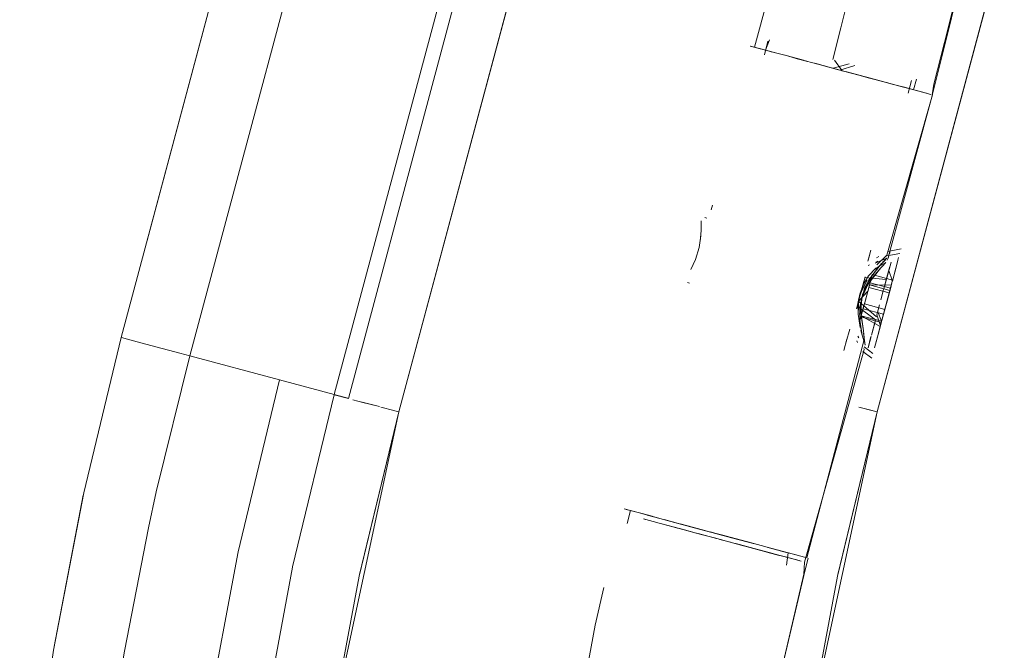
# Model space of a CAD drawing. Units: metres. Extents: x 12.3 to 29, y -17.3 to -2.9.
# Drawn here: x 15.2 to 15.3, y -16.7 to -16.6 of the extents above; entities that cross this region are included whole.
import ezdxf

# ---------------------------------------------------------------- set-up
doc = ezdxf.new("R2010")
doc.units = ezdxf.units.M
doc.header["$MEASUREMENT"] = 0

# ---------------------------------------------------------------- blocks, each defined once
blk = doc.blocks.new('179c4834-eacb-40cf-84a3-8654c35bf140')
at = {"color": 18, "lineweight": 9, "true_color": 0x000000}
for points in [[(15.27859, -16.583), (15.28198, -16.57036), (15.29257, -16.53752), (15.28695, -16.5535), (15.28198, -16.57036), (15.27995, -16.56982)], [(15.27368, -16.60132), (15.2561, -16.66695), (15.24887, -16.70065)], [(15.24887, -16.70065), (15.25197, -16.68409), (15.2561, -16.66695)]]:
    blk.add_lwpolyline(points, dxfattribs=at)
blk = doc.blocks.new('8aee4bcb-2dc2-4204-8c7f-33bb2f3e4948')
at = {"color": 18, "lineweight": 9, "true_color": 0x000000}
blk.add_lwpolyline([(15.255, -16.66667), (15.2561, -16.66695), (15.25201, -16.68392)], dxfattribs=at)
blk = doc.blocks.new('6f760369-776f-4a5e-82dd-c80d352dc890')
at = {"color": 18, "lineweight": 9, "true_color": 0x000000}
blk.add_line((15.27368, -16.60132), (15.2561, -16.66695), dxfattribs=at)
blk.add_lwpolyline([(15.25557, -16.66681), (15.25421, -16.66646)], close=True, dxfattribs=at)
blk = doc.blocks.new('80238f51-058e-48d6-9429-66980d6c37dd')
at = {"color": 18, "lineweight": 9, "true_color": 0x000000}
blk.add_line((15.25969, -16.63241), (15.25933, -16.63374), dxfattribs=at)
blk = doc.blocks.new('046eaaa5-5f5e-442d-a783-2cef7acc0226')
at = {"color": 18, "lineweight": 9, "true_color": 0x000000}
for points in [[(15.17998, -16.64908), (15.19268, -16.60166), (15.17727, -16.65919), (15.17337, -16.67538)], [(15.16919, -16.74878), (15.1677, -16.74293), (15.16737, -16.74113), (15.1667, -16.73235), (15.16689, -16.72082), (15.16805, -16.70712), (15.17021, -16.69178), (15.17337, -16.67538), (15.17728, -16.65919)], [(15.17332, -16.67563), (15.17029, -16.69142)]]:
    blk.add_lwpolyline(points, dxfattribs=at)
blk = doc.blocks.new('65c3f88e-c30c-4fcc-9c5b-72b78304926f')
at = {"color": 21, "lineweight": 9, "true_color": 0xe49999}
for points in [[(15.24522, -16.68172), (15.24379, -16.68134), (15.2419, -16.68083)], [(15.22657, -16.85666), (15.22514, -16.85666), (15.22701, -16.85666)]]:
    blk.add_lwpolyline(points, dxfattribs=at)
blk = doc.blocks.new('4de2f4ce-2d1f-44ee-a57b-a332cef86dfd')
at = {"color": 21, "lineweight": 9, "true_color": 0xe49999}
for points in [[(15.24396, -16.68139), (15.24282, -16.68108), (15.24101, -16.6806), (15.23913, -16.68009), (15.23762, -16.67969), (15.23617, -16.6793), (15.23483, -16.67894)], [(15.2449, -16.68164), (15.24286, -16.68109), (15.24155, -16.68074)]]:
    blk.add_lwpolyline(points, dxfattribs=at)
blk = doc.blocks.new('0d9699e1-2845-4d7c-8a09-10651d331079')
at = {"color": 21, "lineweight": 9, "true_color": 0xe49999}
for points in [[(15.23936, -16.68016), (15.23745, -16.67964)], [(15.2279, -16.85666), (15.22992, -16.85666), (15.231, -16.85666), (15.23209, -16.85666), (15.23318, -16.85666), (15.23424, -16.85666), (15.23525, -16.85666)], [(15.23738, -16.85666), (15.23565, -16.85666), (15.23377, -16.85666), (15.23182, -16.85666), (15.23018, -16.85666), (15.23159, -16.85666), (15.23301, -16.85666), (15.23439, -16.85666), (15.23582, -16.85666), (15.23697, -16.85666), (15.23831, -16.85666)]]:
    blk.add_lwpolyline(points, dxfattribs=at)
blk = doc.blocks.new('518b428b-396e-4ce0-af11-72a0209d489a')
at = {"color": 21, "lineweight": 9, "true_color": 0xe49999}
blk.add_lwpolyline([(15.23788, -16.67976), (15.23636, -16.67935)], dxfattribs=at)
blk = doc.blocks.new('63b67a55-2064-430d-87a7-5a60d8f5cfae')
at = {"color": 21, "lineweight": 9, "true_color": 0xe49999}
for points in [[(15.24155, -16.68074), (15.24327, -16.6812), (15.24476, -16.6816), (15.2459, -16.68191), (15.24459, -16.68156), (15.24342, -16.68124), (15.24209, -16.68088), (15.24101, -16.6806)], [(15.24136, -16.68069), (15.24327, -16.6812), (15.24476, -16.6816), (15.24584, -16.68189)]]:
    blk.add_lwpolyline(points, dxfattribs=at)
blk = doc.blocks.new('3ae60720-6a06-4783-8478-d02d52ab52d7')
at = {"color": 21, "lineweight": 9, "true_color": 0xe49999}
for points in [[(15.23599, -16.67925), (15.23724, -16.67959), (15.23913, -16.68009)], [(15.22347, -16.73557), (15.22496, -16.73557), (15.22388, -16.73557), (15.22226, -16.73557)]]:
    blk.add_lwpolyline(points, dxfattribs=at)
blk = doc.blocks.new('6bf95d9b-cc3e-427f-9b54-e474af2729f0')
at = {"color": 21, "lineweight": 9, "true_color": 0xe49999}
blk.add_line((15.23174, -16.67811), (15.23194, -16.67817), dxfattribs=at)
blk.add_lwpolyline([(15.23336, -16.67855), (15.23444, -16.67884)], dxfattribs=at)
blk = doc.blocks.new('bed14c19-327d-4e47-9254-dd9d697a3b43')
at = {"color": 21, "lineweight": 9, "true_color": 0xe49999}
blk.add_lwpolyline([(15.23146, -16.67804)], dxfattribs=at)
blk = doc.blocks.new('c80a14fe-829c-4c0c-b81a-366fcafb53c3')
at = {"color": 18, "lineweight": 9, "true_color": 0x000000}
blk.add_lwpolyline([(15.26262, -16.63091), (15.26376, -16.62632), (15.26479, -16.62181), (15.2657, -16.61744), (15.26649, -16.61327)], dxfattribs=at)
at = {"color": 21, "lineweight": 9, "true_color": 0xe49999}
for points in [[(15.25507, -16.65323), (15.25456, -16.65413), (15.25418, -16.65514), (15.254, -16.65622)], [(15.25722, -16.65508)], [(15.25625, -16.65871), (15.25651, -16.65772), (15.25678, -16.6567)], [(15.22347, -16.73557), (15.22387, -16.73331)]]:
    blk.add_lwpolyline(points, dxfattribs=at)
blk = doc.blocks.new('6a0380d2-5c9d-4308-aec5-882a5e0102ab')
at = {"color": 21, "lineweight": 9, "true_color": 0xe49999}
for points in [[(15.25755, -16.65135), (15.25724, -16.65248), (15.25686, -16.65389)], [(15.25725, -16.65247), (15.25687, -16.65388)], [(15.25735, -16.65458), (15.25772, -16.65321), (15.25736, -16.65456), (15.25763, -16.65355)]]:
    blk.add_lwpolyline(points, dxfattribs=at)
blk.add_lwpolyline([(15.25562, -16.65854), (15.25588, -16.65757), (15.2555, -16.65897)], close=True, dxfattribs=at)
blk = doc.blocks.new('88cb96d9-f9a2-4ad8-b088-474186e84e0d')
at = {"color": 21, "lineweight": 9, "true_color": 0xe49999}
for points in [[(15.25595, -16.65212), (15.25699, -16.6511)], [(15.25625, -16.65871), (15.25653, -16.65763), (15.25441, -16.65706), (15.25477, -16.6557), (15.2569, -16.65627)], [(15.2555, -16.65897)]]:
    blk.add_lwpolyline(points, dxfattribs=at)
at = {"color": 18, "lineweight": 9, "true_color": 0x000000}
for points in [[(15.25624, -16.65221), (15.25541, -16.65323), (15.25468, -16.65453), (15.2543, -16.65596)], [(15.2545, -16.65871), (15.25429, -16.6574), (15.2543, -16.65596), (15.2543, -16.65745), (15.2545, -16.65874)]]:
    blk.add_lwpolyline(points, dxfattribs=at)
at = {"color": 21, "lineweight": 9, "true_color": 0xe49999}
blk.add_lwpolyline([(15.25787, -16.65264)], close=True, dxfattribs=at)
blk = doc.blocks.new('5805792f-c7a1-4626-b0f0-948b4d3b4bc9')
at = {"color": 21, "lineweight": 9, "true_color": 0xe49999}
blk.add_lwpolyline([(15.25427, -16.65894)], dxfattribs=at)
blk = doc.blocks.new('47eed94e-8ecb-4f7e-80c1-aa07583f4011')
at = {"color": 21, "lineweight": 9, "true_color": 0xe49999}
for points in [[(15.25679, -16.65418), (15.25706, -16.65317), (15.25743, -16.65179)], [(15.25798, -16.65222)]]:
    blk.add_lwpolyline(points, dxfattribs=at)
blk = doc.blocks.new('94d13d15-99db-4437-b99d-69e81551289a')
at = {"color": 21, "lineweight": 9, "true_color": 0xe49999}
for points in [[(15.25529, -16.65977)], [(15.25582, -16.66028), (15.25613, -16.65914)]]:
    blk.add_lwpolyline(points, dxfattribs=at)
blk = doc.blocks.new('0082cdcf-3613-42a4-a45e-efe51f3f04d4')
at = {"color": 21, "lineweight": 9, "true_color": 0xe49999}
for points in [[(15.25513, -16.65437), (15.25416, -16.65543), (15.25602, -16.65704)], [(15.24661, -16.6821)]]:
    blk.add_lwpolyline(points, dxfattribs=at)
blk = doc.blocks.new('618a69e5-4b5c-4e0f-bd93-e7b3c6f8bf36')
at = {"color": 21, "lineweight": 9, "true_color": 0xe49999}
for points in [[(15.25832, -16.65096)], [(15.25594, -16.65735), (15.25402, -16.65595), (15.2543, -16.65492), (15.25396, -16.6562)], [(15.25582, -16.66028), (15.25609, -16.65927), (15.25644, -16.65798), (15.25607, -16.65684)], [(15.24853, -16.68261), (15.25474, -16.66046)], [(15.25512, -16.66041)], [(15.24818, -16.68252), (15.24716, -16.68224), (15.24596, -16.68192), (15.24449, -16.68153), (15.24282, -16.68108)]]:
    blk.add_lwpolyline(points, dxfattribs=at)
blk = doc.blocks.new('6a25282c-9fe0-4f62-85b9-259635456de1')
at = {"color": 21, "lineweight": 9, "true_color": 0xe49999}
for points in [[(15.25753, -16.6514)], [(15.25573, -16.66064)]]:
    blk.add_lwpolyline(points, dxfattribs=at)
blk.add_lwpolyline([(15.25477, -16.65315), (15.25444, -16.65438)], close=True, dxfattribs=at)
blk = doc.blocks.new('3bbfc383-c873-4208-8c67-ebfbfb3f3397')
at = {"color": 18, "lineweight": 9, "true_color": 0x000000}
blk.add_lwpolyline([(15.25624, -16.65221), (15.257, -16.6514)], dxfattribs=at)
blk = doc.blocks.new('acbe4c25-7908-4c8e-abce-945e552ff113')
at = {"color": 21, "lineweight": 9, "true_color": 0xe49999}
blk.add_lwpolyline([(15.25775, -16.65058)], close=True, dxfattribs=at)
for points in [[(15.25848, -16.65038)], [(15.25838, -16.65076)], [(15.25495, -16.66102)]]:
    blk.add_lwpolyline(points, dxfattribs=at)
blk = doc.blocks.new('a1cff957-92ab-4aa6-bd36-9fbe7db9025e')
at = {"color": 21, "lineweight": 9, "true_color": 0xe49999}
for points in [[(15.26173, -16.63438), (15.25724, -16.65088)], [(15.25445, -16.65693), (15.25502, -16.65479), (15.25545, -16.65318)], [(15.25562, -16.66103)]]:
    blk.add_lwpolyline(points, dxfattribs=at)
blk = doc.blocks.new('7730f1df-f134-4243-8069-e12f2847bb30')
at = {"color": 21, "lineweight": 9, "true_color": 0xe49999}
for points in [[(15.25684, -16.65647), (15.25713, -16.65541), (15.25741, -16.65435), (15.25686, -16.65643), (15.25643, -16.65804)], [(15.25616, -16.65652), (15.25657, -16.6575), (15.25445, -16.65693), (15.25643, -16.65804)]]:
    blk.add_lwpolyline(points, dxfattribs=at)
blk = doc.blocks.new('82ad8f5f-aa7d-451b-8356-a316a89e82db')
at = {"color": 21, "lineweight": 9, "true_color": 0xe49999}
for points in [[(15.25727, -16.65489), (15.25755, -16.65384)], [(15.25495, -16.66102)]]:
    blk.add_lwpolyline(points, dxfattribs=at)
at = {"color": 18, "lineweight": 9, "true_color": 0x000000}
blk.add_lwpolyline([(15.2543, -16.65885)], dxfattribs=at)
blk = doc.blocks.new('7c738f53-01bc-46a9-965e-fa42072ef9bf')
at = {"color": 21, "lineweight": 9, "true_color": 0xe49999}
blk.add_line((15.2547, -16.66035), (15.25474, -16.66046), dxfattribs=at)
at = {"color": 18, "lineweight": 9, "true_color": 0x000000}
blk.add_lwpolyline([(15.25579, -16.65193)], dxfattribs=at)
blk = doc.blocks.new('1276c105-236c-4479-9074-4e1e87cf4781')
at = {"color": 18, "lineweight": 9, "true_color": 0x000000}
blk.add_line((15.24472, -16.62833), (15.24436, -16.62973), dxfattribs=at)
at = {"color": 21, "lineweight": 9, "true_color": 0xe49999}
blk.add_lwpolyline([(15.25743, -16.65429), (15.25531, -16.65372), (15.25757, -16.65375)], dxfattribs=at)
blk = doc.blocks.new('06e84f8c-2bf9-4b51-905a-78f0d21533b9')
at = {"color": 18, "lineweight": 9, "true_color": 0x000000}
blk.add_line((15.25733, -16.6508), (15.25715, -16.65113), dxfattribs=at)
at = {"color": 21, "lineweight": 9, "true_color": 0xe49999}
for points in [[(15.2314, -16.67802)], [(15.24789, -16.68193), (15.24683, -16.68165), (15.24666, -16.68292)], [(15.24853, -16.68261), (15.24847, -16.68388)], [(15.24847, -16.68388), (15.24619, -16.69357), (15.24438, -16.70336), (15.24305, -16.71322)], [(15.22448, -16.70129), (15.22317, -16.71104), (15.22224, -16.72192), (15.22184, -16.73284), (15.22202, -16.73557), (15.22351, -16.73557), (15.22475, -16.73557)], [(15.24305, -16.71322), (15.2422, -16.72314), (15.24184, -16.73309)], [(15.23982, -16.73557), (15.23984, -16.73351), (15.23982, -16.73607), (15.23779, -16.73607), (15.23578, -16.73607)], [(15.24122, -16.73557), (15.24184, -16.73309)]]:
    blk.add_lwpolyline(points, dxfattribs=at)
blk = doc.blocks.new('66833607-89b6-48c6-8abe-410901a19027')
at = {"color": 18, "lineweight": 9, "true_color": 0x000000}
for p, q in [((15.26262, -16.63091), (15.26172, -16.63438)), ((15.25618, -16.65123), (15.25596, -16.65135)), ((15.25398, -16.65956), (15.25407, -16.65972))]:
    blk.add_line(p, q, dxfattribs=at)
at = {"color": 21, "lineweight": 9, "true_color": 0xe49999}
blk.add_line((15.2543, -16.65747), (15.25473, -16.65586), dxfattribs=at)
at = {"color": 18, "lineweight": 9, "true_color": 0x000000}
for points in [[(15.25846, -16.65044), (15.2571, -16.6507)], [(15.25554, -16.66134), (15.25462, -16.66067)]]:
    blk.add_lwpolyline(points, dxfattribs=at)
at = {"color": 21, "lineweight": 9, "true_color": 0xe49999}
blk.add_lwpolyline([(15.25701, -16.65138), (15.25598, -16.65197), (15.25519, -16.65276)], dxfattribs=at)
blk = doc.blocks.new('3e60775e-c461-4a20-b374-e1ce44f9c430')
at = {"color": 18, "lineweight": 9, "true_color": 0x000000}
blk.add_lwpolyline([(15.25426, -16.65681), (15.25446, -16.65518), (15.25512, -16.65367), (15.25644, -16.65196)], dxfattribs=at)
blk = doc.blocks.new('66a5b893-34b7-496f-9c05-4b91b89f3e4f')
at = {"color": 21, "lineweight": 9, "true_color": 0xe49999}
blk.add_lwpolyline([(15.25531, -16.65372), (15.25464, -16.6562), (15.25676, -16.65677)], dxfattribs=at)
blk = doc.blocks.new('54a8514f-a307-434b-aaae-31c06bfe5c55')
at = {"color": 21, "lineweight": 9, "true_color": 0xe49999}
blk.add_lwpolyline([(15.25483, -16.65296), (15.25706, -16.65317)], dxfattribs=at)
at = {"color": 18, "lineweight": 9, "true_color": 0x000000}
blk.add_lwpolyline([(15.2545, -16.65871), (15.2543, -16.65761), (15.25454, -16.65897)], dxfattribs=at)
blk = doc.blocks.new('c32bddf0-65fb-460c-a784-23214fdb410c')
at = {"color": 21, "lineweight": 9, "true_color": 0xe49999}
for points in [[(15.25445, -16.65436), (15.25471, -16.65338)], [(15.25378, -16.65686)]]:
    blk.add_lwpolyline(points, dxfattribs=at)
blk = doc.blocks.new('b39ef503-f49a-4043-82cc-8e9e79379a3c')
at = {"color": 21, "lineweight": 9, "true_color": 0xe49999}
blk.add_lwpolyline([(15.24796, -16.68246), (15.24653, -16.68207), (15.2449, -16.68164)], dxfattribs=at)
blk = doc.blocks.new('8a6e8e27-fc7d-40bf-b828-85790ecbee12')
at = {"color": 21, "lineweight": 9, "true_color": 0xe49999}
blk.add_lwpolyline([(15.2327, -16.67837)], dxfattribs=at)
blk = doc.blocks.new('18fe17a9-0f04-48ea-8c30-06722101991a')
at = {"color": 21, "lineweight": 9, "true_color": 0xe49999}
for points in [[(15.25431, -16.65467), (15.25408, -16.65576), (15.25435, -16.65462), (15.25507, -16.65323)], [(15.23336, -16.67855), (15.23173, -16.67811)]]:
    blk.add_lwpolyline(points, dxfattribs=at)
blk = doc.blocks.new('08eaedd4-f827-47ff-b6cd-a2f13ead908f')
at = {"color": 21, "lineweight": 9, "true_color": 0xe49999}
for points in [[(15.23636, -16.67935), (15.23376, -16.67865), (15.23483, -16.67894)], [(15.23476, -16.85666), (15.23666, -16.85666), (15.2344, -16.85666)]]:
    blk.add_lwpolyline(points, dxfattribs=at)
blk = doc.blocks.new('95156d1c-762f-435d-a3ec-176bf1d980b7')
at = {"color": 21, "lineweight": 9, "true_color": 0xe49999}
blk.add_line((15.2343, -16.6788), (15.2353, -16.67907), dxfattribs=at)
blk = doc.blocks.new('baa35133-d200-4fbc-a046-d76127bc3f60')
at = {"color": 21, "lineweight": 9, "true_color": 0xe49999}
blk.add_line((15.24081, -16.68054), (15.23969, -16.68024), dxfattribs=at)
blk.add_lwpolyline([(15.25379, -16.63085), (15.2522, -16.63132)], dxfattribs=at)
blk = doc.blocks.new('9c31b607-0b1c-4156-a807-7016aaa68fed')
at = {"color": 18, "lineweight": 9, "true_color": 0x000000}
for p, q in [((15.24333, -16.62894), (15.24674, -16.6162)), ((15.23879, -16.64588), (15.23892, -16.6454)), ((15.23003, -16.67858), (15.23038, -16.67724))]:
    blk.add_line(p, q, dxfattribs=at)
blk = doc.blocks.new('85441cd4-938c-41cf-840b-8f6035f3ae0f')
at = {"color": 21, "lineweight": 9, "true_color": 0xe49999}
for points in [[(15.24959, -16.63062), (15.25135, -16.63109), (15.25314, -16.63157), (15.25193, -16.63125), (15.25006, -16.63075), (15.24792, -16.63018)], [(15.2522, -16.63132), (15.25408, -16.63183), (15.25515, -16.63211)], [(15.2555, -16.63221), (15.25434, -16.63189), (15.25314, -16.63157)], [(15.23556, -16.67863), (15.23737, -16.67911), (15.23925, -16.67962)], [(15.24093, -16.68007), (15.23869, -16.67947), (15.24093, -16.68007), (15.23925, -16.67962), (15.24114, -16.68012), (15.24295, -16.68061)], [(15.2433, -16.6807), (15.24093, -16.68007), (15.24308, -16.68064)]]:
    blk.add_lwpolyline(points, dxfattribs=at)
blk = doc.blocks.new('b95584a7-b312-426b-ad69-68b20115ead9')
at = {"color": 21, "lineweight": 9, "true_color": 0xe49999}
blk.add_lwpolyline([(15.25314, -16.63157), (15.2549, -16.63204), (15.25656, -16.63249), (15.2555, -16.63221)], dxfattribs=at)
blk = doc.blocks.new('23f00da6-6618-4c0a-b54f-6e24b0ec9cf4')
at = {"color": 18, "lineweight": 9, "true_color": 0x000000}
for p, q in [((15.24447, -16.62925), (15.24487, -16.62816)), ((15.26022, -16.63227), (15.25988, -16.63338)), ((15.26185, -16.63391), (15.26202, -16.63279)), ((15.25543, -16.6501), (15.25515, -16.65115)), ((15.25746, -16.65033), (15.25728, -16.65066)), ((15.25604, -16.65091), (15.25629, -16.65076)), ((15.25294, -16.65936), (15.25262, -16.66057)), ((15.2541, -16.65907), (15.2542, -16.65924))]:
    blk.add_line(p, q, dxfattribs=at)
at = {"color": 21, "lineweight": 9, "true_color": 0xe49999}
for p, q in [((15.24462, -16.62929), (15.24506, -16.62941)), ((15.24731, -16.63001), (15.24839, -16.6303)), ((15.23815, -16.64671), (15.23836, -16.64677)), ((15.25514, -16.65126), (15.2553, -16.65064)), ((15.25518, -16.65171), (15.25531, -16.65161)), ((15.25669, -16.65131), (15.25694, -16.65113)), ((15.2556, -16.65264), (15.25537, -16.65349)), ((15.23655, -16.65353), (15.23634, -16.65347)), ((15.25441, -16.65706), (15.25464, -16.6562)), ((15.25324, -16.65834), (15.25288, -16.65966))]:
    blk.add_line(p, q, dxfattribs=at)
at = {"color": 18, "lineweight": 9, "true_color": 0x000000}
for points in [[(15.26202, -16.63279), (15.26314, -16.62845), (15.2642, -16.62417), (15.26517, -16.62001), (15.26606, -16.61601)], [(15.25859, -16.64996), (15.25723, -16.65022)], [(15.2559, -16.65145), (15.25712, -16.65092)], [(15.25636, -16.65173), (15.25712, -16.65092)], [(15.25443, -16.65713), (15.25443, -16.65548), (15.2548, -16.65405), (15.25554, -16.65276), (15.25636, -16.65173)], [(15.25438, -16.65634), (15.25463, -16.65826)], [(15.25451, -16.65851)], [(15.25483, -16.65988), (15.25467, -16.6585)], [(15.25475, -16.66018), (15.25566, -16.66088)]]:
    blk.add_lwpolyline(points, dxfattribs=at)
at = {"color": 21, "lineweight": 9, "true_color": 0xe49999}
for points in [[(15.24288, -16.62882), (15.2439, -16.6291), (15.24293, -16.62884)], [(15.24577, -16.6296), (15.2446, -16.62929), (15.24319, -16.62891)], [(15.2485, -16.63033), (15.24674, -16.62986), (15.24507, -16.62941), (15.24399, -16.62912)], [(15.24539, -16.6295)], [(15.24844, -16.63031), (15.24676, -16.62986), (15.24778, -16.63014)], [(15.24885, -16.63042), (15.24778, -16.63014), (15.24889, -16.63043)], [(15.25317, -16.63069), (15.25152, -16.63114)], [(15.2537, -16.63172), (15.25532, -16.63216), (15.25708, -16.63263)], [(15.25934, -16.63323), (15.25766, -16.63278), (15.25656, -16.63249), (15.25808, -16.6329), (15.2569, -16.63258)], [(15.25708, -16.63263), (15.25871, -16.63307)], [(15.2588, -16.63309), (15.25981, -16.63336)], [(15.2588, -16.63309), (15.25978, -16.63335), (15.26124, -16.63374)], [(15.25608, -16.65164), (15.25712, -16.65062), (15.26186, -16.63391)], [(15.26171, -16.63387), (15.2602, -16.63347)], [(15.2613, -16.63376)], [(15.23777, -16.64703), (15.23777, -16.64805), (15.23765, -16.64921)], [(15.23778, -16.6479)], [(15.23716, -16.65106), (15.23753, -16.64983)], [(15.25779, -16.65043)], [(15.2579, -16.65003)], [(15.25848, -16.65038)], [(15.23716, -16.65106), (15.23668, -16.65212), (15.23716, -16.65106)], [(15.25669, -16.65131)], [(15.25769, -16.65332), (15.25805, -16.65196), (15.25834, -16.65088)], [(15.25826, -16.65119), (15.25794, -16.65238)], [(15.23661, -16.65225)], [(15.25772, -16.65321), (15.2556, -16.65264), (15.25523, -16.65399), (15.25736, -16.65456), (15.25676, -16.65677), (15.25749, -16.65406), (15.25537, -16.65349), (15.25477, -16.6557)], [(15.25769, -16.65332), (15.25731, -16.65221)], [(15.25485, -16.65288), (15.2545, -16.65417), (15.25421, -16.65524), (15.25412, -16.65676), (15.25413, -16.65574)], [(15.2552, -16.65276), (15.25469, -16.65365), (15.25431, -16.65467), (15.25413, -16.65574)], [(15.25557, -16.65872), (15.25594, -16.65735)], [(15.25594, -16.65733)], [(15.2562, -16.65887), (15.25657, -16.6575)], [(15.25671, -16.65699)], [(15.25429, -16.65832)], [(15.25487, -16.65999), (15.25469, -16.65875)], [(15.25472, -16.65956), (15.24877, -16.68217), (15.24751, -16.68183), (15.24645, -16.68154), (15.24501, -16.68116)], [(15.25515, -16.66029), (15.25547, -16.6591)], [(15.25515, -16.66029), (15.25546, -16.65911)], [(15.256, -16.65963)], [(15.22973, -16.67706), (15.23118, -16.67745), (15.23263, -16.67784), (15.23159, -16.67756)], [(15.22994, -16.67712), (15.23105, -16.67742), (15.22993, -16.67712), (15.23118, -16.67745), (15.23269, -16.67786)], [(15.23346, -16.67806), (15.23212, -16.6777)], [(15.23213, -16.67771), (15.23346, -16.67806), (15.23498, -16.67847), (15.23665, -16.67892)], [(15.23539, -16.67858), (15.23389, -16.67818)], [(15.23775, -16.67921), (15.23925, -16.67962), (15.24196, -16.68034), (15.24076, -16.68002)], [(15.24196, -16.68034), (15.24362, -16.68079), (15.24502, -16.68116), (15.24639, -16.68153)], [(15.24789, -16.68193), (15.24672, -16.68162), (15.24462, -16.68105)], [(15.24576, -16.68136), (15.24472, -16.68108)], [(15.24751, -16.68183), (15.24639, -16.68153), (15.24514, -16.68119)], [(15.24307, -16.71331), (15.24443, -16.70326), (15.24627, -16.69329), (15.24859, -16.68343), (15.24891, -16.6822)], [(15.22468, -16.70011), (15.22669, -16.68918), (15.22762, -16.68525)]]:
    blk.add_lwpolyline(points, dxfattribs=at)
for points in [[(15.2544, -16.65847), (15.25472, -16.65956)], [(15.24196, -16.68034), (15.24026, -16.67989), (15.23925, -16.67962), (15.24026, -16.67989), (15.24126, -16.68015)]]:
    blk.add_lwpolyline(points, close=True, dxfattribs=at)
blk = doc.blocks.new('eec2f9d0-dbeb-4cb0-84f9-01df8dc42cac')
at = {"color": 18, "lineweight": 9, "true_color": 0x000000}
blk.add_lwpolyline([(15.25467, -16.6585), (15.25442, -16.65693)], dxfattribs=at)
blk = doc.blocks.new('0d767c42-ec9f-4e9e-8732-2b9303eb9727')
at = {"color": 18, "lineweight": 9, "true_color": 0x000000}
blk.add_lwpolyline([(15.25524, -16.6532), (15.25657, -16.65149)], dxfattribs=at)
blk = doc.blocks.new('eccc01e9-7344-4b06-b283-98acebf4b0cc')
at = {"color": 18, "lineweight": 9, "true_color": 0x000000}
blk.add_lwpolyline([(15.24897, -16.61114), (15.24983, -16.60699), (15.24949, -16.60817)], dxfattribs=at)
at = {"color": 21, "lineweight": 9, "true_color": 0xe49999}
blk.add_lwpolyline([(15.23773, -16.6486), (15.23753, -16.64983), (15.23716, -16.65106)], dxfattribs=at)
blk = doc.blocks.new('48cd315f-f2e9-4393-97ea-4e5d684a6cdc')
at = {"color": 21, "lineweight": 9, "true_color": 0xe49999}
blk.add_lwpolyline([(15.2573, -16.63269), (15.259, -16.63314), (15.26049, -16.63354)], dxfattribs=at)
at = {"color": 18, "lineweight": 9, "true_color": 0x000000}
blk.add_lwpolyline([(15.25524, -16.6532)], dxfattribs=at)
blk = doc.blocks.new('19ecc5b0-383c-4965-ae35-5d779d9ec940')
at = {"color": 21, "lineweight": 9, "true_color": 0xe49999}
blk.add_lwpolyline([(15.25433, -16.65816), (15.25412, -16.65676)], dxfattribs=at)
blk = doc.blocks.new('8ce6d0e7-2ee2-45bd-b40a-8c6d2358e4cb')
at = {"color": 18, "lineweight": 9, "true_color": 0x000000}
blk.add_lwpolyline([(15.25438, -16.65634), (15.25459, -16.65471), (15.25524, -16.6532)], dxfattribs=at)
blk = doc.blocks.new('91ebcc3e-cc96-44b6-801a-17c6083cfae7')
at = {"color": 21, "lineweight": 9, "true_color": 0xe49999}
for points in [[(15.24878, -16.6304), (15.24756, -16.63008), (15.2465, -16.62979), (15.24792, -16.63018)], [(15.2565, -16.65526), (15.25678, -16.65419)], [(15.25607, -16.65684), (15.25635, -16.65579)], [(15.25684, -16.65649), (15.25713, -16.65543)]]:
    blk.add_lwpolyline(points, dxfattribs=at)
blk = doc.blocks.new('a32bbab0-ad67-4bee-bb93-4a9d462481b2')
at = {"color": 21, "lineweight": 9, "true_color": 0xe49999}
blk.add_lwpolyline([(15.24419, -16.62917), (15.24578, -16.6296)], dxfattribs=at)
blk = doc.blocks.new('83f7e7eb-ae4a-4f10-a3cd-af871beaf888')
at = {"color": 21, "lineweight": 9, "true_color": 0xe49999}
blk.add_lwpolyline([(15.25469, -16.65365), (15.25431, -16.65467)], dxfattribs=at)
blk = doc.blocks.new('1ffd7978-a022-4c9d-888f-d420f2a9b97f')
at = {"color": 21, "lineweight": 9, "true_color": 0xe49999}
for points in [[(15.23665, -16.67892), (15.23858, -16.67944), (15.23717, -16.67906), (15.23584, -16.6787)], [(15.23858, -16.67944), (15.24001, -16.67982), (15.24142, -16.6802), (15.24275, -16.68055)]]:
    blk.add_lwpolyline(points, dxfattribs=at)
blk = doc.blocks.new('bfaf2cb8-dfcb-4b86-b04c-f9363bb6c9e1')
at = {"color": 18, "lineweight": 9, "true_color": 0x000000}
blk.add_lwpolyline([(15.24949, -16.60817), (15.25013, -16.60475), (15.25066, -16.60164)], dxfattribs=at)
at = {"color": 21, "lineweight": 9, "true_color": 0xe49999}
for points in [[(15.25166, -16.63029), (15.25247, -16.63139), (15.25367, -16.63172)], [(15.2525, -16.6314), (15.25354, -16.63168), (15.25486, -16.63203)], [(15.25295, -16.63152), (15.25436, -16.6319)]]:
    blk.add_lwpolyline(points, dxfattribs=at)
blk = doc.blocks.new('86b9d58f-b54e-446d-8c18-5c5215d67a98')
at = {"color": 21, "lineweight": 9, "true_color": 0xe49999}
blk.add_line((15.23649, -16.67887), (15.23617, -16.67879), dxfattribs=at)
for points in [[(15.25514, -16.61458), (15.25455, -16.61746), (15.25388, -16.6205), (15.25313, -16.62368), (15.25233, -16.62694)], [(15.25233, -16.62694), (15.25147, -16.63024)], [(15.23467, -16.67839)]]:
    blk.add_lwpolyline(points, dxfattribs=at)
blk = doc.blocks.new('c4414165-8905-4762-8b7a-7b59424220a2')
at = {"color": 18, "lineweight": 9, "true_color": 0x000000}
blk.add_lwpolyline([(15.18867, -16.73176), (15.18972, -16.71714), (15.19187, -16.70077), (15.19515, -16.68315)], dxfattribs=at)
blk = doc.blocks.new('7b24d5e4-6925-42e8-aa15-36f9d06cd976')
at = {"color": 18, "lineweight": 9, "true_color": 0x000000}
blk.add_lwpolyline([(15.175, -16.70963), (15.17682, -16.69659), (15.17761, -16.69189), (15.18012, -16.67903), (15.18094, -16.67528)], dxfattribs=at)
blk = doc.blocks.new('3479b092-66a9-45d2-a492-3995b0494ee6')
at = {"color": 18, "lineweight": 9, "true_color": 0x000000}
blk.add_lwpolyline([(15.17732, -16.6592), (15.17856, -16.65954)], dxfattribs=at)
blk = doc.blocks.new('1e7e9376-55be-4139-be12-1bfaa862766f')
at = {"color": 18, "lineweight": 9, "true_color": 0x000000}
for points in [[(15.22873, -16.583), (15.23212, -16.57036), (15.24271, -16.53752), (15.23709, -16.5535), (15.23212, -16.57036), (15.23009, -16.56982)], [(15.22382, -16.60132), (15.20623, -16.66695), (15.19901, -16.70065)], [(15.19901, -16.70065), (15.20211, -16.68409), (15.20623, -16.66695)]]:
    blk.add_lwpolyline(points, dxfattribs=at)
blk = doc.blocks.new('f3b676b1-379d-4093-8c29-681c413b0bf9')
at = {"color": 18, "lineweight": 9, "true_color": 0x000000}
for points in [[(15.20046, -16.60132), (15.18444, -16.66112), (15.19379, -16.66363), (15.18948, -16.68155), (15.18619, -16.69912)], [(15.17856, -16.65954), (15.18037, -16.66002), (15.1834, -16.66084)]]:
    blk.add_lwpolyline(points, dxfattribs=at)
blk = doc.blocks.new('6348db5a-10b2-4d0a-ae20-fbab7c5d272e')
at = {"color": 18, "lineweight": 9, "true_color": 0x000000}
for points in [[(15.22333, -16.582), (15.2268, -16.56893), (15.22536, -16.56855), (15.23212, -16.57036), (15.23709, -16.55351)], [(15.18094, -16.67528), (15.18444, -16.66112), (15.1834, -16.66084)]]:
    blk.add_lwpolyline(points, dxfattribs=at)
blk = doc.blocks.new('69c716ab-6d4e-40ac-84be-156577ad183b')
at = {"color": 18, "lineweight": 9, "true_color": 0x000000}
blk.add_lwpolyline([(15.20514, -16.66667), (15.20623, -16.66695), (15.20214, -16.68392)], dxfattribs=at)
blk = doc.blocks.new('9d978e7d-7c69-4e10-b9d3-4b054ded0603')
at = {"color": 18, "lineweight": 9, "true_color": 0x000000}
blk.add_line((15.22382, -16.60132), (15.20623, -16.66695), dxfattribs=at)
blk.add_lwpolyline([(15.20571, -16.66681), (15.20435, -16.66646)], close=True, dxfattribs=at)
blk = doc.blocks.new('1179c3ce-0026-436f-8dc5-9f53cba0e83e')
at = {"color": 18, "lineweight": 9, "true_color": 0x000000}
blk.add_lwpolyline([(15.21816, -16.60132), (15.201, -16.66556), (15.19948, -16.66517), (15.19516, -16.68311)], dxfattribs=at)
blk = doc.blocks.new('ae3a002e-ebad-4159-ae6b-751acbf85b27')
at = {"color": 18, "lineweight": 9, "true_color": 0x000000}
blk.add_line((15.19379, -16.66363), (15.19948, -16.66515), dxfattribs=at)
blk = doc.blocks.new('75188242-d40a-43db-83ff-df5bb3fde4ef')
at = {"color": 18, "lineweight": 9, "true_color": 0x000000}
blk.add_lwpolyline([(15.20309, -16.66612), (15.20421, -16.66641), (15.20246, -16.66596), (15.20143, -16.66569)], dxfattribs=at)
blk = doc.blocks.new('5b0640b9-de44-4a70-9a47-644d4e1229e4')
at = {"color": 18, "lineweight": 9, "true_color": 0x000000}
blk.add_line((15.20228, -16.6659), (15.20309, -16.66612), dxfattribs=at)
blk = doc.blocks.new('44349bee-3285-4821-a481-3ce2301c4438')
at = {"color": 18, "lineweight": 9, "true_color": 0x000000}
blk.add_lwpolyline([(15.21658, -16.60132), (15.19948, -16.66515), (15.20091, -16.66554)], dxfattribs=at)
blk = doc.blocks.new('fe832389-c544-4b64-badc-f397385a44b2')
for name in ['75188242-d40a-43db-83ff-df5bb3fde4ef', '046eaaa5-5f5e-442d-a783-2cef7acc0226', '9d978e7d-7c69-4e10-b9d3-4b054ded0603', '5b0640b9-de44-4a70-9a47-644d4e1229e4', 'ae3a002e-ebad-4159-ae6b-751acbf85b27', '44349bee-3285-4821-a481-3ce2301c4438', '6a25282c-9fe0-4f62-85b9-259635456de1', '9c31b607-0b1c-4156-a807-7016aaa68fed', '1e7e9376-55be-4139-be12-1bfaa862766f', '179c4834-eacb-40cf-84a3-8654c35bf140', '6348db5a-10b2-4d0a-ae20-fbab7c5d272e', '3479b092-66a9-45d2-a492-3995b0494ee6', '6f760369-776f-4a5e-82dd-c80d352dc890', '80238f51-058e-48d6-9429-66980d6c37dd', '8aee4bcb-2dc2-4204-8c7f-33bb2f3e4948', '1ffd7978-a022-4c9d-888f-d420f2a9b97f', 'f3b676b1-379d-4093-8c29-681c413b0bf9', '1179c3ce-0026-436f-8dc5-9f53cba0e83e', 'bfaf2cb8-dfcb-4b86-b04c-f9363bb6c9e1', 'eccc01e9-7344-4b06-b283-98acebf4b0cc', '91ebcc3e-cc96-44b6-801a-17c6083cfae7', 'c80a14fe-829c-4c0c-b81a-366fcafb53c3', '86b9d58f-b54e-446d-8c18-5c5215d67a98', '23f00da6-6618-4c0a-b54f-6e24b0ec9cf4', '1276c105-236c-4479-9074-4e1e87cf4781', 'a32bbab0-ad67-4bee-bb93-4a9d462481b2', '66833607-89b6-48c6-8abe-410901a19027', '85441cd4-938c-41cf-840b-8f6035f3ae0f', 'baa35133-d200-4fbc-a046-d76127bc3f60', 'b95584a7-b312-426b-ad69-68b20115ead9', '48cd315f-f2e9-4393-97ea-4e5d684a6cdc', 'a1cff957-92ab-4aa6-bd36-9fbe7db9025e', 'acbe4c25-7908-4c8e-abce-945e552ff113', '6a0380d2-5c9d-4308-aec5-882a5e0102ab', '618a69e5-4b5c-4e0f-bd93-e7b3c6f8bf36', '06e84f8c-2bf9-4b51-905a-78f0d21533b9', '88cb96d9-f9a2-4ad8-b088-474186e84e0d', '0d767c42-ec9f-4e9e-8732-2b9303eb9727', '3bbfc383-c873-4208-8c67-ebfbfb3f3397', '3e60775e-c461-4a20-b374-e1ce44f9c430', '7c738f53-01bc-46a9-965e-fa42072ef9bf', '47eed94e-8ecb-4f7e-80c1-aa07583f4011', '18fe17a9-0f04-48ea-8c30-06722101991a', 'c32bddf0-65fb-460c-a784-23214fdb410c', '54a8514f-a307-434b-aaae-31c06bfe5c55', '83f7e7eb-ae4a-4f10-a3cd-af871beaf888', '8ce6d0e7-2ee2-45bd-b40a-8c6d2358e4cb', '66a5b893-34b7-496f-9c05-4b91b89f3e4f', '7730f1df-f134-4243-8069-e12f2847bb30', '82ad8f5f-aa7d-451b-8356-a316a89e82db', '0082cdcf-3613-42a4-a45e-efe51f3f04d4', '19ecc5b0-383c-4965-ae35-5d779d9ec940', 'eec2f9d0-dbeb-4cb0-84f9-01df8dc42cac', '94d13d15-99db-4437-b99d-69e81551289a', '5805792f-c7a1-4626-b0f0-948b4d3b4bc9', '69c716ab-6d4e-40ac-84be-156577ad183b', '7b24d5e4-6925-42e8-aa15-36f9d06cd976', '6bf95d9b-cc3e-427f-9b54-e474af2729f0', 'bed14c19-327d-4e47-9254-dd9d697a3b43', '8a6e8e27-fc7d-40bf-b828-85790ecbee12', '518b428b-396e-4ce0-af11-72a0209d489a', '3ae60720-6a06-4783-8478-d02d52ab52d7', '08eaedd4-f827-47ff-b6cd-a2f13ead908f', '95156d1c-762f-435d-a3ec-176bf1d980b7', '4de2f4ce-2d1f-44ee-a57b-a332cef86dfd', '0d9699e1-2845-4d7c-8a09-10651d331079', '63b67a55-2064-430d-87a7-5a60d8f5cfae', '65c3f88e-c30c-4fcc-9c5b-72b78304926f', 'b39ef503-f49a-4043-82cc-8e9e79379a3c', 'c4414165-8905-4762-8b7a-7b59424220a2']:
    blk.add_blockref(name, (0, 0))

msp = doc.modelspace()

# ---------------------------------------------------------------- block references
msp.add_blockref('fe832389-c544-4b64-badc-f397385a44b2', (0, 0))

doc.saveas('drawing.dxf')
